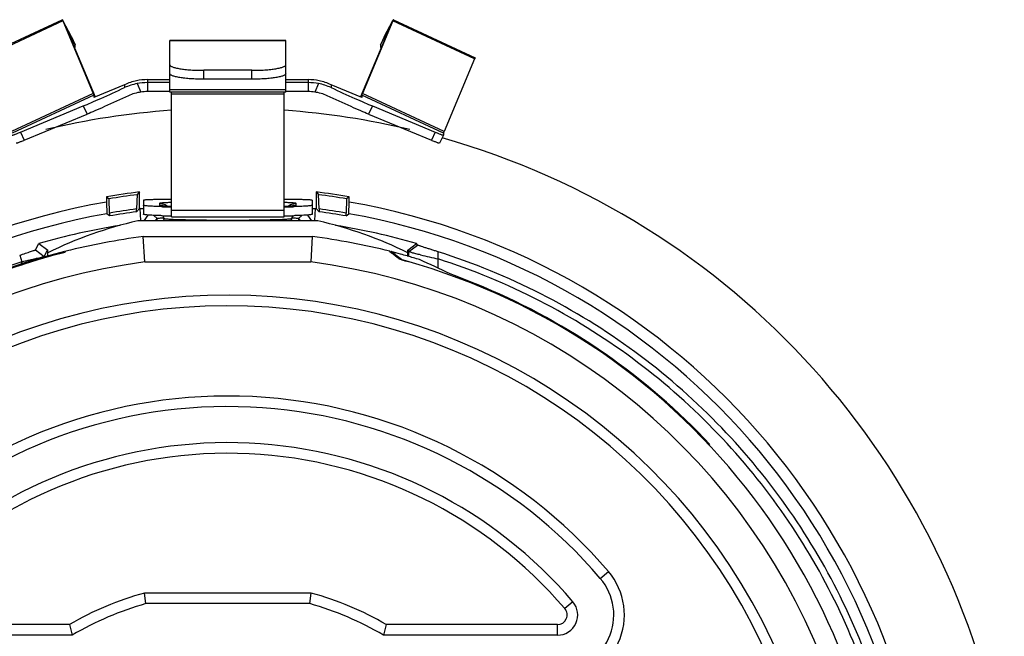
# Model space of a CAD drawing. Units: millimetres. Extents: x -1353 to -1038, y -2452 to -2007.
# Drawn here: x -1256 to -1212, y -2096 to -2069 of the extents above; entities that cross this region are included whole.
import ezdxf

# ---------------------------------------------------------------- set-up
doc = ezdxf.new("R2010")
doc.units = ezdxf.units.MM
doc.header["$LTSCALE"] = 16.335
doc.layers.get('0').update_dxf_attribs({"linetype": 'CONTINUOUS'})

msp = doc.modelspace()

# ---------------------------------------------------------------- linework, layer by layer
at = {"color": 7, "linetype": 'Continuous'}
for p, q in [((-1257.772, -2070.701), (-1254.147, -2069.011)), ((-1254.127, -2069.064), (-1257.752, -2070.754)), ((-1254.127, -2069.045), (-1253.964, -2069.398)), ((-1253.744, -2069.777), (-1254.127, -2069.045)), ((-1254.127, -2069.064), (-1253.964, -2069.412)), ((-1254.127, -2069.064), (-1252.77, -2072.288)), ((-1253.581, -2070.13), (-1253.964, -2069.398)), ((-1253.964, -2069.412), (-1252.688, -2072.442)), ((-1239.627, -2069.412), (-1240.903, -2072.442)), ((-1239.464, -2069.064), (-1240.821, -2072.288)), ((-1240.01, -2070.13), (-1239.627, -2069.398)), ((-1239.846, -2069.777), (-1239.464, -2069.045)), ((-1239.464, -2069.045), (-1239.627, -2069.398)), ((-1239.464, -2069.064), (-1239.627, -2069.412)), ((-1235.838, -2070.754), (-1239.464, -2069.064)), ((-1239.444, -2069.011), (-1235.818, -2070.701)), ((-1253.744, -2069.777), (-1253.742, -2069.781)), ((-1253.744, -2069.777), (-1253.579, -2070.134)), ((-1239.846, -2069.777), (-1240.011, -2070.134)), ((-1239.848, -2069.781), (-1239.846, -2069.777)), ((-1253.579, -2070.134), (-1253.581, -2070.13)), ((-1244.223, -2069.935), (-1249.367, -2069.935)), ((-1249.367, -2071.406), (-1249.367, -2069.936)), ((-1244.223, -2069.949), (-1249.367, -2069.949)), ((-1244.223, -2071.406), (-1244.223, -2069.936)), ((-1240.01, -2070.13), (-1240.011, -2070.134)), ((-1235.838, -2070.754), (-1237.196, -2073.978)), ((-1249.367, -2072.234), (-1249.367, -2071.406)), ((-1247.867, -2071.654), (-1247.867, -2071.259)), ((-1245.723, -2071.259), (-1247.867, -2071.259)), ((-1245.723, -2071.654), (-1245.723, -2071.259)), ((-1244.223, -2072.234), (-1244.223, -2071.406)), ((-1251.381, -2071.898), (-1252.741, -2072.464)), ((-1251.381, -2071.898), (-1251.381, -2072.028)), ((-1250.828, -2071.849), (-1250.653, -2072.225)), ((-1250.367, -2071.673), (-1250.367, -2072.204)), ((-1250.367, -2071.673), (-1249.367, -2071.673)), ((-1249.367, -2071.804), (-1250.367, -2071.804)), ((-1245.723, -2071.654), (-1247.867, -2071.654)), ((-1244.223, -2071.673), (-1243.223, -2071.673)), ((-1243.223, -2071.804), (-1244.223, -2071.804)), ((-1243.223, -2071.673), (-1243.223, -2072.204)), ((-1242.762, -2071.849), (-1242.937, -2072.225)), ((-1242.209, -2071.898), (-1242.209, -2072.028)), ((-1240.85, -2072.464), (-1242.209, -2071.898)), ((-1252.77, -2072.288), (-1256.395, -2073.978)), ((-1252.741, -2072.363), (-1256.366, -2074.053)), ((-1252.77, -2072.288), (-1252.697, -2072.443)), ((-1252.741, -2072.363), (-1252.741, -2072.464)), ((-1252.741, -2072.363), (-1252.702, -2072.446)), ((-1249.367, -2072.204), (-1250.367, -2072.204)), ((-1244.223, -2072.125), (-1249.367, -2072.125)), ((-1244.223, -2072.234), (-1249.367, -2072.234)), ((-1249.295, -2077.76), (-1249.295, -2072.234)), ((-1249.295, -2072.306), (-1244.295, -2072.306)), ((-1244.295, -2077.76), (-1244.295, -2072.234)), ((-1243.223, -2072.204), (-1244.223, -2072.204)), ((-1240.821, -2072.288), (-1240.894, -2072.443)), ((-1240.85, -2072.363), (-1240.888, -2072.446)), ((-1240.85, -2072.363), (-1240.85, -2072.464)), ((-1237.224, -2074.053), (-1240.85, -2072.363)), ((-1237.196, -2073.978), (-1240.821, -2072.288)), ((-1256.002, -2074.004), (-1253.213, -2072.843)), ((-1253.213, -2072.843), (-1253.044, -2073.206)), ((-1240.378, -2072.843), (-1240.547, -2073.206)), ((-1240.378, -2072.843), (-1237.589, -2074.004)), ((-1255.833, -2074.366), (-1253.044, -2073.206)), ((-1240.547, -2073.206), (-1237.758, -2074.366)), ((-1256.002, -2074.004), (-1255.833, -2074.366)), ((-1237.589, -2074.004), (-1237.758, -2074.366)), ((-1237.225, -2074.135), (-1237.394, -2074.498)), ((-1237.225, -2074.135), (-1237.224, -2074.135)), ((-1237.224, -2074.053), (-1237.224, -2074.135)), ((-1250.819, -2076.78), (-1250.845, -2077.415)), ((-1250.714, -2076.661), (-1250.819, -2076.78)), ((-1250.714, -2077.393), (-1250.714, -2076.661)), ((-1242.876, -2076.661), (-1242.876, -2077.393)), ((-1242.876, -2076.661), (-1242.771, -2076.78)), ((-1242.745, -2077.415), (-1242.771, -2076.78)), ((-1252.176, -2076.879), (-1252.176, -2077.109)), ((-1252.176, -2076.879), (-1252.071, -2076.968)), ((-1252.176, -2077.109), (-1252.163, -2077.627)), ((-1252.045, -2077.599), (-1252.071, -2076.968)), ((-1250.545, -2077.03), (-1250.545, -2077.652)), ((-1249.833, -2077.174), (-1249.833, -2077.252)), ((-1243.758, -2077.252), (-1243.758, -2077.174)), ((-1243.045, -2077.03), (-1243.045, -2077.652)), ((-1241.519, -2076.968), (-1241.545, -2077.599)), ((-1241.414, -2076.879), (-1241.519, -2076.968)), ((-1241.427, -2077.627), (-1241.414, -2077.109)), ((-1241.414, -2077.109), (-1241.414, -2076.879)), ((-1252.045, -2077.726), (-1252.163, -2077.627)), ((-1252.045, -2077.599), (-1252.045, -2077.726)), ((-1250.845, -2077.542), (-1250.714, -2077.393)), ((-1250.845, -2077.542), (-1250.845, -2077.415)), ((-1250.695, -2077.391), (-1250.714, -2077.393)), ((-1250.695, -2077.391), (-1250.545, -2077.391)), ((-1250.661, -2077.934), (-1250.695, -2077.391)), ((-1250.507, -2077.943), (-1250.335, -2077.685)), ((-1250.077, -2077.7), (-1249.938, -2077.839)), ((-1249.728, -2077.714), (-1249.774, -2077.712)), ((-1249.702, -2077.315), (-1249.728, -2077.314)), ((-1249.295, -2077.469), (-1244.295, -2077.469)), ((-1243.863, -2077.314), (-1243.89, -2077.315)), ((-1243.823, -2077.712), (-1243.863, -2077.714)), ((-1243.513, -2077.7), (-1243.652, -2077.839)), ((-1243.255, -2077.685), (-1243.083, -2077.943)), ((-1243.045, -2077.391), (-1242.895, -2077.391)), ((-1242.93, -2077.934), (-1242.895, -2077.391)), ((-1242.895, -2077.391), (-1242.876, -2077.393)), ((-1242.745, -2077.542), (-1242.876, -2077.393)), ((-1242.745, -2077.415), (-1242.745, -2077.542)), ((-1241.545, -2077.726), (-1241.545, -2077.599)), ((-1241.545, -2077.726), (-1241.427, -2077.627)), ((-1242.795, -2077.943), (-1250.795, -2077.943)), ((-1250.66, -2077.943), (-1250.661, -2077.934)), ((-1250.007, -2077.943), (-1249.938, -2077.839)), ((-1249.938, -2077.943), (-1249.938, -2077.839)), ((-1249.648, -2077.806), (-1249.642, -2077.805)), ((-1249.624, -2077.943), (-1249.633, -2077.835)), ((-1249.295, -2077.76), (-1244.295, -2077.76)), ((-1243.967, -2077.943), (-1243.957, -2077.835)), ((-1243.949, -2077.805), (-1243.942, -2077.806)), ((-1243.652, -2077.839), (-1243.652, -2077.943)), ((-1243.652, -2077.839), (-1243.583, -2077.943)), ((-1242.931, -2077.943), (-1242.93, -2077.934)), ((-1255.336, -2079.23), (-1255.185, -2078.953)), ((-1255.185, -2078.953), (-1254.795, -2079.246)), ((-1250.475, -2079.769), (-1250.548, -2078.643)), ((-1250.548, -2078.643), (-1243.043, -2078.643)), ((-1243.043, -2078.643), (-1243.115, -2079.769)), ((-1238.795, -2079.239), (-1238.412, -2078.951)), ((-1238.76, -2079.305), (-1238.376, -2079.017)), ((-1238.376, -2079.017), (-1238.412, -2078.951)), ((-1256.038, -2079.467), (-1255.944, -2079.757)), ((-1255.336, -2079.23), (-1254.944, -2079.522)), ((-1254.944, -2079.522), (-1254.846, -2079.341)), ((-1254.846, -2079.341), (-1254.795, -2079.246)), ((-1254.795, -2079.553), (-1254.795, -2079.246)), ((-1254.047, -2079.308), (-1254.045, -2079.307)), ((-1254.045, -2079.307), (-1254.045, -2079.341)), ((-1254.021, -2079.341), (-1254.012, -2079.325)), ((-1254.012, -2079.325), (-1253.995, -2079.294)), ((-1239.577, -2079.327), (-1239.595, -2079.294)), ((-1239.569, -2079.341), (-1239.577, -2079.327)), ((-1239.544, -2079.333), (-1239.545, -2079.343)), ((-1239.545, -2079.343), (-1239.545, -2079.357)), ((-1239.543, -2079.309), (-1239.544, -2079.333)), ((-1238.795, -2079.514), (-1238.795, -2079.239)), ((-1238.777, -2079.272), (-1238.795, -2079.239)), ((-1238.76, -2079.305), (-1238.777, -2079.272)), ((-1238.76, -2079.524), (-1238.76, -2079.305)), ((-1237.46, -2079.633), (-1237.457, -2079.318)), ((-1255.944, -2079.931), (-1255.944, -2079.757)), ((-1250.475, -2079.769), (-1243.115, -2079.769)), ((-1237.457, -2080.042), (-1237.46, -2079.633)), ((-1230.255, -2093.819), (-1229.896, -2093.513)), ((-1250.435, -2094.943), (-1250.499, -2094.471)), ((-1243.091, -2094.471), (-1250.499, -2094.471)), ((-1243.155, -2094.943), (-1243.091, -2094.471)), ((-1243.155, -2094.943), (-1250.435, -2094.943)), ((-1231.471, -2094.858), (-1231.83, -2095.164)), ((-1253.83, -2095.871), (-1269.244, -2095.871)), ((-1253.83, -2095.871), (-1253.701, -2096.343)), ((-1239.761, -2095.871), (-1239.889, -2096.343)), ((-1232.156, -2095.871), (-1239.761, -2095.871)), ((-1232.156, -2096.343), (-1232.156, -2095.871)), ((-1253.701, -2096.343), (-1270.034, -2096.343)), ((-1232.156, -2096.343), (-1239.889, -2096.343))]:
    msp.add_line(p, q, dxfattribs=at)
for centre, radius, start, end in [((-1250.364, -2074.082), 2.409, 101.5525, 114.9692), ((-1250.358, -2074.25), 2.446, 101.0742, 114.7192), ((-1250.366, -2074.08), 2.407, 90.0145, 101.5149), ((-1250.366, -2074.211), 2.406, 90.0129, 101.0636), ((-1243.224, -2074.08), 2.407, 78.4851, 89.9855), ((-1243.224, -2074.211), 2.406, 78.9364, 89.9871), ((-1243.233, -2074.251), 2.448, 65.285, 78.9215), ((-1243.226, -2074.082), 2.409, 65.0308, 78.4475), ((-1250.362, -2074.237), 2.033, 98.2219, 114.7123), ((-1250.367, -2074.207), 2.003, 90.0053, 98.2133), ((-1243.224, -2074.207), 2.003, 81.7867, 89.9947), ((-1243.228, -2074.236), 2.032, 65.2829, 81.7829), ((-1246.795, -2107.943), 35, 94.1163, 103.3577), ((-1246.795, -2107.943), 35, 76.6423, 85.8837), ((-1246.795, -2107.943), 35, 9.8854, 74.2325), ((-1246.795, -2107.943), 31.526, 97.1411, 99.8275), ((-1246.795, -2107.943), 31.421, 97.3576, 99.6668), ((-1246.795, -2107.943), 31.526, 80.1725, 82.8589), ((-1246.795, -2107.943), 31.421, 80.3332, 82.6424), ((-1246.795, -2107.943), 31.3, 99.8992, 260.1008), ((-1249.833, -2077.777), 0.603, 74.2093, 89.9623), ((-1249.833, -2077.855), 0.603, 77.0152, 89.971), ((-1249.832, -2077.85), 0.598, 75.8477, 77.0028), ((-1249.832, -2077.85), 0.597, 74.646, 75.8471), ((-1249.834, -2077.778), 0.604, 54.7488, 74.0986), ((-1243.756, -2077.778), 0.604, 105.9953, 125.2537), ((-1243.758, -2077.777), 0.603, 90.0382, 105.885), ((-1243.759, -2077.85), 0.597, 104.1529, 105.3742), ((-1243.759, -2077.85), 0.598, 103.0947, 104.1524), ((-1243.758, -2077.855), 0.603, 90.0292, 103.0816), ((-1246.795, -2107.943), 31.3, 279.8992, 80.1008), ((-1246.795, -2107.943), 30.787, 100.0411, 259.9589), ((-1246.795, -2107.943), 30.795, 97.5572, 99.8159), ((-1246.795, -2107.943), 30.669, 97.5884, 99.8566), ((-1248.171, -2029.355), 48.383, 268.1565, 268.669), ((-1248.154, -2028.242), 49.097, 268.1929, 268.6676), ((-1248.662, -2060.415), 16.894, 267.3904, 267.829), ((-1248.685, -2061.554), 15.755, 267.3703, 267.7741), ((-1245.332, -2032.06), 45.277, 271.3124, 271.8259), ((-1245.305, -2033.467), 44.27, 271.3071, 271.8673), ((-1244.964, -2059.592), 17.718, 272.183, 272.6391), ((-1246.795, -2107.943), 30.795, 80.1841, 82.4428), ((-1246.795, -2107.943), 30.669, 80.1434, 82.4116), ((-1246.795, -2107.943), 30.787, 280.0411, 79.9589), ((-1246.795, -2107.943), 30.179, 99.1282, 106.1412), ((-1246.795, -2095.493), 18, 102.8396, 116.3878), ((-1249.188, -2086.147), 8.354, 93.1564, 93.384), ((-1244.402, -2086.155), 8.362, 86.6161, 86.8462), ((-1246.795, -2095.493), 18, 63.6122, 77.1604), ((-1246.795, -2107.943), 30.179, 73.8723, 80.8724), ((-1246.795, -2107.943), 29.539, 97.2983, 104.1076), ((-1246.795, -2107.943), 29.539, 75.8924, 82.7017), ((-1246.795, -2107.943), 29.539, 104.2076, 255.7924), ((-1246.795, -2107.943), 29.5, 104.1792, 255.8208), ((-1265.541, -2113.159), 42.641, 51.8313, 52.4748), ((-1246.96, -2107.971), 29.606, 74.667, 75.4913), ((-1246.96, -2107.969), 29.605, 74.0519, 74.667), ((-1231.335, -2050.737), 29.538, 256.4896, 258.0331), ((-1246.795, -2107.943), 29.633, 107.9824, 252.0176), ((-1246.795, -2107.943), 28.413, 97.4417, 156.3438), ((-1246.795, -2107.943), 28.413, 21.6595, 82.5583), ((-1246.795, -2107.943), 29.304, 285.6495, 74.3505), ((-1233.58, -2061.4), 19.079, 253.8353, 254.1544), ((-1246.96, -2107.97), 29.605, 72.9515, 74.0519), ((-1250.841, -2108.222), 31.197, 63.5007, 66.2573), ((-1246.96, -2107.971), 29.433, 66.9273, 70.0573), ((-1246.795, -2107.943), 29.343, 43.1549, 67.2025), ((-1246.795, -2107.943), 26.7, 23.1272, 152.4952), ((-1246.795, -2107.943), 26.229, 21.3025, 150.7512), ((-1246.795, -2107.943), 22.221, 40.4927, 133.8548), ((-1246.795, -2107.943), 21.75, 40.4927, 131.3561), ((-1246.795, -2107.943), 20.15, 40.4927, 131.2542), ((-1246.795, -2107.943), 19.679, 40.4927, 134.0118), ((-1232.156, -2095.443), 2.971, 270, 40.4927), ((-1232.156, -2095.443), 2.5, 270, 40.4927), ((-1246.795, -2107.943), 13.971, 105.3747, 120.2304), ((-1246.795, -2107.943), 13.971, 59.7696, 74.6253), ((-1246.795, -2107.943), 13.5, 105.6425, 120.7665), ((-1246.795, -2107.943), 13.5, 59.2335, 74.3575), ((-1232.156, -2095.443), 0.9, 270, 40.4927), ((-1232.156, -2095.443), 0.429, 270, 40.4927)]:
    msp.add_arc(centre, radius, start, end, dxfattribs=at)
for centre, start_param, end_param in [((-1224.713, -2107.943), 2.296604, 2.298933), ((-1268.878, -2107.943), 0.831137, 0.844971)]:
    msp.add_ellipse(centre, major_axis=(44.196, 0), ratio=0.866223, start_param=start_param, end_param=end_param, dxfattribs=at)
for points, knots in [([(-1254.127, -2069.045), (-1254.13, -2069.04), (-1254.134, -2069.032), (-1254.14, -2069.02), (-1254.144, -2069.015), (-1254.146, -2069.011), (-1254.147, -2069.011)], [0, 0, 0, 0, 0.433355, 0.744833, 0.933356, 1, 1, 1, 1]), ([(-1254.147, -2069.011), (-1254.147, -2069.011), (-1254.147, -2069.013), (-1254.146, -2069.015), (-1254.145, -2069.02), (-1254.142, -2069.028), (-1254.136, -2069.044), (-1254.13, -2069.057), (-1254.127, -2069.064)], [0, 0, 0, 0, 0.018359, 0.066215, 0.144927, 0.254665, 0.566552, 1, 1, 1, 1]), ([(-1253.976, -2069.375), (-1253.977, -2069.375), (-1253.977, -2069.374), (-1253.978, -2069.373), (-1253.978, -2069.374)], [0, 0, 0, 0, 0.716242, 1, 1, 1, 1]), ([(-1253.978, -2069.374), (-1253.978, -2069.374), (-1253.978, -2069.375), (-1253.977, -2069.378), (-1253.974, -2069.385), (-1253.97, -2069.397), (-1253.966, -2069.406), (-1253.964, -2069.412)], [0, 0, 0, 0, 0.01836, 0.066217, 0.254644, 0.56654, 1, 1, 1, 1]), ([(-1253.964, -2069.398), (-1253.965, -2069.395), (-1253.969, -2069.388), (-1253.973, -2069.38), (-1253.976, -2069.375)], [0, 0, 0, 0, 0.356586, 1, 1, 1, 1]), ([(-1239.613, -2069.374), (-1239.612, -2069.374), (-1239.613, -2069.375), (-1239.613, -2069.378), (-1239.616, -2069.385), (-1239.621, -2069.397), (-1239.625, -2069.406), (-1239.627, -2069.412)], [0, 0, 0, 0, 0.01836, 0.066217, 0.254644, 0.56654, 1, 1, 1, 1]), ([(-1239.627, -2069.398), (-1239.625, -2069.395), (-1239.621, -2069.388), (-1239.617, -2069.38), (-1239.614, -2069.375)], [0, 0, 0, 0, 0.356586, 1, 1, 1, 1]), ([(-1239.614, -2069.375), (-1239.614, -2069.375), (-1239.613, -2069.374), (-1239.613, -2069.373), (-1239.613, -2069.374)], [0, 0, 0, 0, 0.716242, 1, 1, 1, 1]), ([(-1239.464, -2069.045), (-1239.461, -2069.04), (-1239.456, -2069.032), (-1239.45, -2069.02), (-1239.446, -2069.015), (-1239.444, -2069.011), (-1239.444, -2069.011)], [0, 0, 0, 0, 0.433355, 0.744833, 0.933356, 1, 1, 1, 1]), ([(-1239.444, -2069.011), (-1239.443, -2069.011), (-1239.444, -2069.013), (-1239.444, -2069.015), (-1239.446, -2069.02), (-1239.449, -2069.028), (-1239.455, -2069.044), (-1239.46, -2069.057), (-1239.464, -2069.064)], [0, 0, 0, 0, 0.018359, 0.066215, 0.144927, 0.254665, 0.566552, 1, 1, 1, 1]), ([(-1253.597, -2070.259), (-1253.586, -2070.238), (-1253.568, -2070.197), (-1253.571, -2070.151), (-1253.579, -2070.134)], [0, 0, 0, 0, 0.566363, 1, 1, 1, 1]), ([(-1240.011, -2070.134), (-1240.019, -2070.151), (-1240.023, -2070.197), (-1240.005, -2070.238), (-1239.993, -2070.259)], [0, 0, 0, 0, 0.433637, 1, 1, 1, 1]), ([(-1235.818, -2070.701), (-1235.818, -2070.701), (-1235.818, -2070.703), (-1235.819, -2070.705), (-1235.82, -2070.709), (-1235.824, -2070.718), (-1235.83, -2070.733), (-1235.835, -2070.746), (-1235.838, -2070.754)], [0, 0, 0, 0, 0.018359, 0.066215, 0.144927, 0.254665, 0.566552, 1, 1, 1, 1]), ([(-1249.367, -2071.012), (-1249.367, -2071.031), (-1249.343, -2071.06), (-1249.3, -2071.086), (-1249.249, -2071.109), (-1249.186, -2071.13), (-1249.078, -2071.16), (-1248.915, -2071.191), (-1248.69, -2071.221), (-1248.434, -2071.243), (-1248.156, -2071.256), (-1247.965, -2071.259), (-1247.867, -2071.259)], [0, 0, 0, 0, 0.036209, 0.063792, 0.09895, 0.141864, 0.192403, 0.314904, 0.462585, 0.630176, 0.811591, 1, 1, 1, 1]), ([(-1245.723, -2071.259), (-1245.626, -2071.259), (-1245.434, -2071.256), (-1245.156, -2071.243), (-1244.9, -2071.221), (-1244.675, -2071.191), (-1244.512, -2071.16), (-1244.404, -2071.13), (-1244.341, -2071.109), (-1244.291, -2071.086), (-1244.248, -2071.06), (-1244.223, -2071.031), (-1244.223, -2071.012)], [0, 0, 0, 0, 0.188409, 0.369824, 0.537415, 0.685096, 0.807597, 0.858136, 0.90105, 0.936208, 0.963791, 1, 1, 1, 1]), ([(-1247.867, -2071.654), (-1247.965, -2071.654), (-1248.156, -2071.651), (-1248.434, -2071.637), (-1248.69, -2071.615), (-1248.915, -2071.585), (-1249.078, -2071.554), (-1249.186, -2071.525), (-1249.249, -2071.504), (-1249.3, -2071.481), (-1249.343, -2071.455), (-1249.367, -2071.425), (-1249.367, -2071.406)], [0, 0, 0, 0, 0.188409, 0.369824, 0.537415, 0.685096, 0.807597, 0.858136, 0.90105, 0.936208, 0.963791, 1, 1, 1, 1]), ([(-1244.223, -2071.406), (-1244.223, -2071.425), (-1244.248, -2071.455), (-1244.291, -2071.481), (-1244.341, -2071.504), (-1244.404, -2071.525), (-1244.512, -2071.554), (-1244.675, -2071.585), (-1244.9, -2071.615), (-1245.156, -2071.637), (-1245.434, -2071.651), (-1245.626, -2071.654), (-1245.723, -2071.654)], [0, 0, 0, 0, 0.036209, 0.063792, 0.09895, 0.141864, 0.192403, 0.314904, 0.462585, 0.630176, 0.811591, 1, 1, 1, 1]), ([(-1253.213, -2072.843), (-1253.099, -2072.796), (-1252.84, -2072.685), (-1252.229, -2072.415), (-1251.733, -2072.189), (-1251.381, -2072.028)], [0, 0, 0, 0, 0.185069, 0.42084, 1, 1, 1, 1]), ([(-1242.209, -2072.028), (-1241.858, -2072.189), (-1241.362, -2072.415), (-1240.75, -2072.685), (-1240.492, -2072.796), (-1240.378, -2072.843)], [0, 0, 0, 0, 0.57916, 0.814931, 1, 1, 1, 1]), ([(-1251.212, -2072.39), (-1251.564, -2072.552), (-1252.06, -2072.778), (-1252.671, -2073.047), (-1252.929, -2073.158), (-1253.044, -2073.206)], [0, 0, 0, 0, 0.57916, 0.814931, 1, 1, 1, 1]), ([(-1252.77, -2072.288), (-1252.765, -2072.298), (-1252.758, -2072.316), (-1252.749, -2072.338), (-1252.744, -2072.353), (-1252.741, -2072.361), (-1252.741, -2072.363)], [0, 0, 0, 0, 0.406052, 0.708704, 0.906741, 1, 1, 1, 1]), ([(-1240.547, -2073.206), (-1240.661, -2073.158), (-1240.92, -2073.047), (-1241.531, -2072.778), (-1242.027, -2072.552), (-1242.378, -2072.39)], [0, 0, 0, 0, 0.185069, 0.42084, 1, 1, 1, 1]), ([(-1240.821, -2072.288), (-1240.825, -2072.298), (-1240.832, -2072.316), (-1240.842, -2072.338), (-1240.847, -2072.353), (-1240.85, -2072.361), (-1240.85, -2072.363)], [0, 0, 0, 0, 0.406052, 0.708704, 0.906741, 1, 1, 1, 1]), ([(-1256.366, -2074.135), (-1256.365, -2074.138), (-1256.353, -2074.136), (-1256.337, -2074.133), (-1256.306, -2074.123), (-1256.266, -2074.109), (-1256.214, -2074.09), (-1256.153, -2074.066), (-1256.08, -2074.037), (-1256.029, -2074.015), (-1256.002, -2074.004)], [0, 0, 0, 0, 0.019761, 0.06865, 0.148359, 0.258903, 0.399946, 0.571045, 0.771397, 1, 1, 1, 1]), ([(-1237.589, -2074.004), (-1237.561, -2074.015), (-1237.51, -2074.037), (-1237.438, -2074.066), (-1237.376, -2074.09), (-1237.325, -2074.109), (-1237.285, -2074.123), (-1237.254, -2074.133), (-1237.238, -2074.136), (-1237.226, -2074.138), (-1237.225, -2074.135)], [0, 0, 0, 0, 0.228603, 0.428955, 0.600054, 0.741097, 0.851641, 0.93135, 0.980239, 1, 1, 1, 1]), ([(-1237.196, -2073.978), (-1237.2, -2073.988), (-1237.207, -2074.005), (-1237.216, -2074.028), (-1237.222, -2074.043), (-1237.224, -2074.051), (-1237.224, -2074.053)], [0, 0, 0, 0, 0.406052, 0.708704, 0.906741, 1, 1, 1, 1]), ([(-1255.833, -2074.366), (-1255.86, -2074.378), (-1255.911, -2074.399), (-1255.983, -2074.428), (-1256.045, -2074.452), (-1256.097, -2074.472), (-1256.137, -2074.486), (-1256.168, -2074.495), (-1256.184, -2074.499), (-1256.196, -2074.5), (-1256.197, -2074.498)], [0, 0, 0, 0, 0.228603, 0.428955, 0.600054, 0.741097, 0.851641, 0.93135, 0.980239, 1, 1, 1, 1]), ([(-1237.394, -2074.498), (-1237.395, -2074.5), (-1237.407, -2074.499), (-1237.423, -2074.495), (-1237.454, -2074.486), (-1237.494, -2074.472), (-1237.545, -2074.452), (-1237.607, -2074.428), (-1237.679, -2074.399), (-1237.73, -2074.378), (-1237.758, -2074.366)], [0, 0, 0, 0, 0.019761, 0.06865, 0.148359, 0.258903, 0.399946, 0.571045, 0.771397, 1, 1, 1, 1]), ([(-1249.296, -2076.991), (-1249.381, -2076.992), (-1249.545, -2076.993), (-1249.782, -2076.996), (-1249.995, -2076.999), (-1250.156, -2077.003), (-1250.268, -2077.007), (-1250.339, -2077.01), (-1250.4, -2077.013), (-1250.45, -2077.016), (-1250.49, -2077.019), (-1250.518, -2077.022), (-1250.536, -2077.025), (-1250.543, -2077.028), (-1250.545, -2077.029), (-1250.545, -2077.03)], [0, 0, 0, 0, 0.20317, 0.393868, 0.566392, 0.71541, 0.779648, 0.836373, 0.885155, 0.925606, 0.957451, 0.980448, 0.994487, 0.998206, 1, 1, 1, 1]), ([(-1249.728, -2077.314), (-1249.79, -2077.312), (-1249.907, -2077.307), (-1250.07, -2077.301), (-1250.21, -2077.293), (-1250.327, -2077.286), (-1250.418, -2077.278), (-1250.478, -2077.271), (-1250.513, -2077.266), (-1250.53, -2077.261), (-1250.54, -2077.258), (-1250.545, -2077.254), (-1250.545, -2077.252)], [0, 0, 0, 0, 0.226255, 0.425703, 0.596993, 0.738962, 0.850591, 0.931208, 0.959753, 0.980478, 0.993564, 1, 1, 1, 1]), ([(-1249.302, -2077.129), (-1249.342, -2077.131), (-1249.418, -2077.134), (-1249.525, -2077.139), (-1249.616, -2077.144), (-1249.691, -2077.15), (-1249.751, -2077.155), (-1249.793, -2077.161), (-1249.818, -2077.166), (-1249.829, -2077.17), (-1249.833, -2077.173), (-1249.833, -2077.174)], [0, 0, 0, 0, 0.227339, 0.427127, 0.598194, 0.739621, 0.850705, 0.930843, 0.979925, 0.993144, 1, 1, 1, 1]), ([(-1249.833, -2077.252), (-1249.833, -2077.254), (-1249.83, -2077.256), (-1249.82, -2077.26), (-1249.798, -2077.265), (-1249.76, -2077.27), (-1249.73, -2077.273), (-1249.713, -2077.275)], [0, 0, 0, 0, 0.027367, 0.07854, 0.26702, 0.574172, 1, 1, 1, 1]), ([(-1249.713, -2077.275), (-1249.694, -2077.276), (-1249.6, -2077.284), (-1249.506, -2077.289), (-1249.431, -2077.292)], [0, 0, 0, 0, 0.197062, 1, 1, 1, 1]), ([(-1249.698, -2077.273), (-1249.674, -2077.276), (-1249.626, -2077.28), (-1249.529, -2077.286), (-1249.456, -2077.29), (-1249.408, -2077.292)], [0, 0, 0, 0, 0.249984, 0.499987, 1, 1, 1, 1]), ([(-1243.045, -2077.03), (-1243.045, -2077.029), (-1243.047, -2077.028), (-1243.055, -2077.025), (-1243.072, -2077.022), (-1243.1, -2077.019), (-1243.14, -2077.016), (-1243.19, -2077.013), (-1243.251, -2077.01), (-1243.322, -2077.007), (-1243.435, -2077.003), (-1243.595, -2076.999), (-1243.809, -2076.996), (-1244.045, -2076.993), (-1244.209, -2076.992), (-1244.294, -2076.991)], [0, 0, 0, 0, 0.001794, 0.005513, 0.019552, 0.042549, 0.074394, 0.114845, 0.163627, 0.220352, 0.28459, 0.433608, 0.606132, 0.79683, 1, 1, 1, 1]), ([(-1244.29, -2077.297), (-1244.201, -2077.293), (-1244.083, -2077.288), (-1243.951, -2077.279), (-1243.908, -2077.275), (-1243.893, -2077.273)], [0, 0, 0, 0, 0.674075, 0.891393, 1, 1, 1, 1]), ([(-1243.758, -2077.174), (-1243.758, -2077.173), (-1243.761, -2077.17), (-1243.772, -2077.166), (-1243.798, -2077.161), (-1243.84, -2077.155), (-1243.899, -2077.15), (-1243.974, -2077.144), (-1244.066, -2077.139), (-1244.172, -2077.134), (-1244.248, -2077.131), (-1244.289, -2077.129)], [0, 0, 0, 0, 0.006856, 0.020075, 0.069157, 0.149295, 0.260379, 0.401806, 0.572873, 0.772661, 1, 1, 1, 1]), ([(-1244.148, -2077.291), (-1244.121, -2077.29), (-1244.031, -2077.286), (-1243.941, -2077.28), (-1243.879, -2077.275)], [0, 0, 0, 0, 0.300668, 1, 1, 1, 1]), ([(-1243.879, -2077.275), (-1243.861, -2077.273), (-1243.831, -2077.27), (-1243.793, -2077.265), (-1243.771, -2077.26), (-1243.761, -2077.256), (-1243.758, -2077.254), (-1243.758, -2077.252)], [0, 0, 0, 0, 0.425881, 0.733071, 0.921552, 0.972699, 1, 1, 1, 1]), ([(-1243.045, -2077.252), (-1243.045, -2077.254), (-1243.05, -2077.258), (-1243.06, -2077.261), (-1243.077, -2077.266), (-1243.112, -2077.271), (-1243.172, -2077.278), (-1243.264, -2077.286), (-1243.38, -2077.293), (-1243.52, -2077.301), (-1243.684, -2077.307), (-1243.801, -2077.312), (-1243.863, -2077.314)], [0, 0, 0, 0, 0.006436, 0.019522, 0.040247, 0.068792, 0.149409, 0.261038, 0.403007, 0.574297, 0.773745, 1, 1, 1, 1]), ([(-1249.774, -2077.712), (-1249.832, -2077.71), (-1249.943, -2077.706), (-1250.097, -2077.699), (-1250.23, -2077.692), (-1250.339, -2077.685), (-1250.425, -2077.677), (-1250.482, -2077.671), (-1250.515, -2077.665), (-1250.531, -2077.661), (-1250.541, -2077.658), (-1250.545, -2077.654), (-1250.545, -2077.652)], [0, 0, 0, 0, 0.226571, 0.426114, 0.597351, 0.73918, 0.850646, 0.931132, 0.959636, 0.980348, 0.99346, 1, 1, 1, 1]), ([(-1249.633, -2077.835), (-1249.635, -2077.811), (-1249.648, -2077.766), (-1249.676, -2077.728), (-1249.691, -2077.712)], [0, 0, 0, 0, 0.51971, 1, 1, 1, 1]), ([(-1243.901, -2077.713), (-1243.916, -2077.729), (-1243.943, -2077.767), (-1243.955, -2077.812), (-1243.957, -2077.835)], [0, 0, 0, 0, 0.48023, 1, 1, 1, 1]), ([(-1243.045, -2077.652), (-1243.045, -2077.654), (-1243.05, -2077.658), (-1243.06, -2077.661), (-1243.076, -2077.665), (-1243.109, -2077.671), (-1243.166, -2077.677), (-1243.253, -2077.685), (-1243.364, -2077.692), (-1243.497, -2077.699), (-1243.653, -2077.706), (-1243.764, -2077.71), (-1243.823, -2077.712)], [0, 0, 0, 0, 0.006524, 0.019632, 0.040345, 0.068856, 0.149361, 0.26085, 0.4027, 0.573946, 0.773475, 1, 1, 1, 1]), ([(-1249.938, -2077.839), (-1249.937, -2077.837), (-1249.93, -2077.834), (-1249.916, -2077.83), (-1249.895, -2077.826), (-1249.852, -2077.82), (-1249.78, -2077.814), (-1249.717, -2077.81), (-1249.682, -2077.808)], [0, 0, 0, 0, 0.028472, 0.083561, 0.166675, 0.278007, 0.584581, 1, 1, 1, 1]), ([(-1249.633, -2077.835), (-1249.633, -2077.837), (-1249.627, -2077.84), (-1249.617, -2077.843), (-1249.599, -2077.847), (-1249.576, -2077.85), (-1249.545, -2077.853), (-1249.491, -2077.858), (-1249.407, -2077.864), (-1249.288, -2077.871), (-1249.145, -2077.877), (-1248.98, -2077.882), (-1248.793, -2077.888), (-1248.588, -2077.893), (-1248.281, -2077.899), (-1247.866, -2077.904), (-1247.341, -2077.908), (-1246.795, -2077.91), (-1246.249, -2077.908), (-1245.725, -2077.904), (-1245.309, -2077.899), (-1245.003, -2077.893), (-1244.797, -2077.888), (-1244.611, -2077.882), (-1244.445, -2077.877), (-1244.302, -2077.871), (-1244.183, -2077.864), (-1244.1, -2077.858), (-1244.046, -2077.853), (-1244.015, -2077.85), (-1243.991, -2077.847), (-1243.973, -2077.843), (-1243.963, -2077.84), (-1243.957, -2077.837), (-1243.957, -2077.835)], [0, 0, 0, 0, 0.000917, 0.002878, 0.005989, 0.010269, 0.015714, 0.022315, 0.038924, 0.059947, 0.085188, 0.114405, 0.147321, 0.183618, 0.222952, 0.309189, 0.402732, 0.5, 0.597268, 0.690811, 0.777048, 0.816382, 0.852679, 0.885595, 0.914812, 0.940053, 0.961076, 0.977685, 0.984286, 0.989731, 0.994011, 0.997122, 0.999083, 1, 1, 1, 1]), ([(-1243.909, -2077.808), (-1243.873, -2077.81), (-1243.811, -2077.814), (-1243.739, -2077.82), (-1243.696, -2077.826), (-1243.674, -2077.83), (-1243.661, -2077.834), (-1243.654, -2077.837), (-1243.652, -2077.839)], [0, 0, 0, 0, 0.415419, 0.721993, 0.833325, 0.916439, 0.971528, 1, 1, 1, 1]), ([(-1237.457, -2079.318), (-1237.509, -2079.301), (-1237.614, -2079.268), (-1237.77, -2079.218), (-1237.923, -2079.17), (-1238.064, -2079.125), (-1238.171, -2079.091), (-1238.244, -2079.066), (-1238.288, -2079.052), (-1238.324, -2079.039), (-1238.35, -2079.03), (-1238.366, -2079.022), (-1238.375, -2079.019), (-1238.376, -2079.017)], [0, 0, 0, 0, 0.1687, 0.341484, 0.510056, 0.666116, 0.800696, 0.857323, 0.90555, 0.944547, 0.973531, 0.992035, 1, 1, 1, 1]), ([(-1256.038, -2079.467), (-1255.952, -2079.439), (-1255.825, -2079.398), (-1255.664, -2079.345), (-1255.559, -2079.311), (-1255.471, -2079.281), (-1255.41, -2079.26), (-1255.373, -2079.247), (-1255.355, -2079.24), (-1255.343, -2079.234), (-1255.337, -2079.231), (-1255.336, -2079.23)], [0, 0, 0, 0, 0.367909, 0.536952, 0.687859, 0.81476, 0.91204, 0.948001, 0.974778, 0.992131, 1, 1, 1, 1]), ([(-1238.236, -2079.457), (-1238.307, -2079.44), (-1238.407, -2079.415), (-1238.533, -2079.383), (-1238.609, -2079.362), (-1238.669, -2079.343), (-1238.716, -2079.328), (-1238.742, -2079.317), (-1238.758, -2079.309), (-1238.76, -2079.305)], [0, 0, 0, 0, 0.399366, 0.568503, 0.712942, 0.830035, 0.917618, 0.974169, 1, 1, 1, 1]), ([(-1237.457, -2136.568), (-1235.889, -2136.072), (-1232.842, -2134.822), (-1228.664, -2132.248), (-1224.998, -2129.068), (-1221.928, -2125.397), (-1219.507, -2121.346), (-1217.765, -2117.022), (-1216.716, -2112.525), (-1216.366, -2107.943), (-1216.716, -2103.36), (-1217.765, -2098.863), (-1219.507, -2094.539), (-1221.928, -2090.488), (-1224.998, -2086.817), (-1228.664, -2083.638), (-1232.842, -2081.063), (-1235.889, -2079.813), (-1237.457, -2079.318)], [0, 0, 0, 0, 0.065047, 0.129555, 0.193297, 0.256128, 0.318058, 0.379189, 0.439752, 0.500001, 0.560252, 0.620813, 0.681944, 0.743874, 0.806704, 0.870445, 0.934954, 1, 1, 1, 1]), ([(-1255.944, -2079.757), (-1255.88, -2079.743), (-1255.755, -2079.715), (-1255.573, -2079.674), (-1255.405, -2079.635), (-1255.256, -2079.601), (-1255.146, -2079.576), (-1255.073, -2079.558), (-1255.029, -2079.548), (-1254.995, -2079.538), (-1254.969, -2079.532), (-1254.954, -2079.526), (-1254.945, -2079.524), (-1254.944, -2079.522)], [0, 0, 0, 0, 0.190209, 0.374104, 0.544515, 0.695339, 0.820844, 0.87243, 0.915863, 0.950657, 0.976396, 0.992872, 1, 1, 1, 1]), ([(-1238.891, -2079.725), (-1238.927, -2079.715), (-1238.995, -2079.696), (-1239.076, -2079.672), (-1239.13, -2079.656), (-1239.159, -2079.647), (-1239.178, -2079.64), (-1239.188, -2079.637), (-1239.19, -2079.635)], [0, 0, 0, 0, 0.363815, 0.680235, 0.806328, 0.90432, 0.969783, 1, 1, 1, 1]), ([(-1239.088, -2079.663), (-1239.087, -2079.664), (-1239.081, -2079.666), (-1239.061, -2079.674), (-1239.022, -2079.686), (-1238.962, -2079.704), (-1238.916, -2079.717), (-1238.891, -2079.725)], [0, 0, 0, 0, 0.030289, 0.092428, 0.305386, 0.617168, 1, 1, 1, 1]), ([(-1237.46, -2136.253), (-1235.91, -2135.758), (-1232.9, -2134.512), (-1228.776, -2131.955), (-1225.162, -2128.803), (-1222.138, -2125.171), (-1219.756, -2121.167), (-1218.042, -2116.899), (-1217.012, -2112.462), (-1216.668, -2107.943), (-1217.012, -2103.423), (-1218.043, -2098.986), (-1219.756, -2094.718), (-1222.138, -2090.715), (-1225.162, -2087.082), (-1228.776, -2083.931), (-1232.9, -2081.373), (-1235.91, -2080.128), (-1237.46, -2079.633)], [0, 0, 0, 0, 0.065169, 0.129757, 0.193539, 0.256371, 0.318271, 0.379346, 0.439835, 0.500001, 0.560169, 0.620656, 0.681732, 0.743631, 0.806463, 0.870243, 0.934831, 1, 1, 1, 1])]:
    msp.add_open_spline(points, degree=3, knots=knots, dxfattribs=at)

doc.saveas('drawing.dxf')
